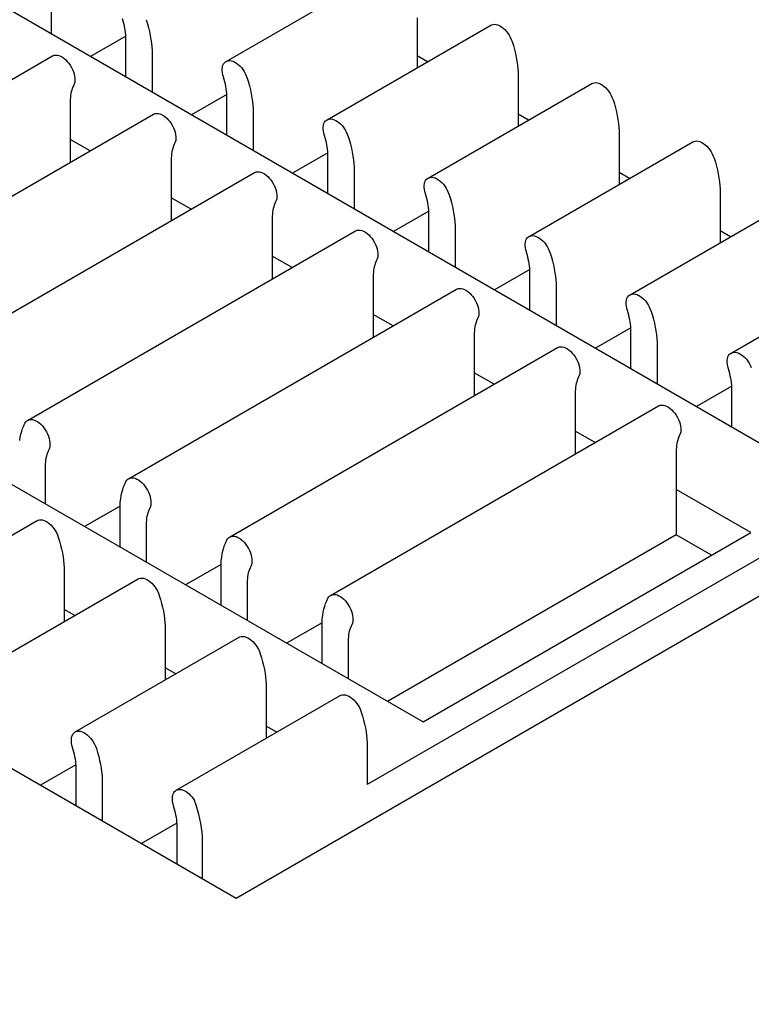
# Model space of a CAD drawing. Units: inches. Extents: x 0.6 to 16.4, y 0.7 to 10.3.
# Drawn here: x 5 to 5.5, y 6.4 to 7.1 of the extents above; entities that cross this region are included whole.
import ezdxf

# ---------------------------------------------------------------- set-up
doc = ezdxf.new("R2010")
doc.units = ezdxf.units.IN
doc.header["$MEASUREMENT"] = 0
for name, color, linetype in [('Default', 7, 'Continuous'), ('DV1_OBJECT', 7, 'Continuous'), ('OBJECT', 7, 'Continuous')]:
    doc.layers.add(name, color=color, linetype=linetype)

# ---------------------------------------------------------------- blocks, each defined once
blk = doc.blocks.new('SE')
at = {"layer": 'DV1_OBJECT', "color": 7, "linetype": 'Continuous'}
for p, q in [((5.1395, 7.06757), (5.26427, 7.1396)), ((4.95951, 7.11576), (5.6213, 6.73369)), ((5.00642, 7.11749), (5.00642, 7.08868)), ((5.28491, 7.10078), (5.28491, 7.06277)), ((5.21636, 7.02319), (5.34113, 7.09523)), ((5.06324, 7.08691), (5.03637, 7.07139)), ((5.06332, 7.05583), (5.06332, 7.08465)), ((4.75791, 6.92769), (5.00746, 7.07177)), ((5.08328, 7.07312), (5.08328, 7.04431)), ((5.29288, 7.06737), (5.28491, 7.07197)), ((5.36177, 7.05641), (5.36177, 7.0184)), ((5.29322, 6.97882), (5.41799, 7.05086)), ((5.1401, 7.04253), (5.11323, 7.02702)), ((5.0209, 7.0371), (5.0209, 6.99078)), ((5.14018, 7.01146), (5.14018, 7.04027)), ((4.83477, 6.88332), (5.08432, 7.02739)), ((5.16014, 7.02875), (5.16014, 6.99993)), ((5.36974, 7.023), (5.36177, 7.02759)), ((5.43863, 7.01203), (5.43863, 6.97402)), ((5.03606, 6.99953), (5.0209, 7.00829)), ((5.37008, 6.93445), (5.49485, 7.00648)), ((5.21696, 6.99816), (5.19009, 6.98264)), ((5.21704, 6.96708), (5.21704, 6.9959)), ((5.09775, 6.99273), (5.09775, 6.9464)), ((4.91163, 6.83895), (5.16117, 6.98302)), ((5.237, 6.98437), (5.237, 6.95556)), ((5.44659, 6.97862), (5.43863, 6.98322)), ((5.51549, 6.96766), (5.51549, 6.92965)), ((5.11292, 6.95516), (5.09775, 6.96391)), ((5.44694, 6.89007), (5.57171, 6.96211)), ((5.29382, 6.95379), (5.26695, 6.93827)), ((5.2939, 6.92271), (5.2939, 6.95152)), ((5.17461, 6.94835), (5.17461, 6.90203)), ((4.98849, 6.79457), (5.23803, 6.93864)), ((5.31386, 6.94), (5.31386, 6.91118)), ((5.52345, 6.93425), (5.51549, 6.93885)), ((4.64758, 6.93567), (5.28941, 6.56512)), ((5.18978, 6.91078), (5.17461, 6.91954)), ((5.5238, 6.8457), (5.64857, 6.91773)), ((5.37068, 6.90941), (5.34381, 6.89389)), ((5.37076, 6.87834), (5.37076, 6.90715)), ((5.25147, 6.90398), (5.25147, 6.85765)), ((5.06535, 6.7502), (5.31489, 6.89427)), ((5.39072, 6.89562), (5.39072, 6.86681)), ((5.26664, 6.86641), (5.25147, 6.87517)), ((5.44754, 6.86504), (5.42066, 6.84952)), ((5.44762, 6.83396), (5.44762, 6.86278)), ((5.32833, 6.85961), (5.32833, 6.81328)), ((5.14221, 6.70582), (5.39175, 6.8499)), ((5.46758, 6.85125), (5.46758, 6.82244)), ((4.46042, 6.82762), (5.14717, 6.43114)), ((5.3435, 6.82204), (5.32833, 6.83079)), ((5.5244, 6.82066), (5.49752, 6.80515)), ((5.52447, 6.78959), (5.52447, 6.8184)), ((5.40519, 6.81523), (5.40519, 6.76891)), ((5.21907, 6.66145), (5.46861, 6.80552)), ((5.42036, 6.77766), (5.40519, 6.78642)), ((5.14717, 6.43114), (5.74548, 6.77657)), ((5.48205, 6.77086), (5.48205, 6.70747)), ((5.00193, 6.75991), (5.00193, 6.73109)), ((5.53895, 6.7092), (5.48205, 6.74204)), ((5.6213, 6.73369), (5.24698, 6.51758)), ((5.05888, 6.72939), (5.03188, 6.7138)), ((5.05883, 6.69825), (5.05883, 6.72706)), ((4.87099, 6.6463), (4.99577, 6.71834)), ((5.07879, 6.71553), (5.07879, 6.68672)), ((5.48205, 6.70747), (5.26246, 6.58068)), ((5.28941, 6.56512), (5.53895, 6.7092)), ((5.509, 6.69191), (5.48205, 6.70747)), ((5.13574, 6.68502), (5.10874, 6.66943)), ((5.13569, 6.65387), (5.13569, 6.68269)), ((4.94785, 6.60193), (5.07263, 6.67396)), ((5.01641, 6.67952), (5.01641, 6.6415)), ((5.15565, 6.67116), (5.15565, 6.64235)), ((5.02437, 6.6461), (5.01641, 6.6507)), ((5.2126, 6.64065), (5.1856, 6.62506)), ((5.21255, 6.6095), (5.21255, 6.63831)), ((5.02471, 6.55755), (5.14948, 6.62959)), ((5.09327, 6.63514), (5.09327, 6.59713)), ((5.23251, 6.62679), (5.23251, 6.59797)), ((5.10123, 6.60173), (5.09327, 6.60633)), ((5.10157, 6.51318), (5.22634, 6.58521)), ((5.17013, 6.59077), (5.17013, 6.55276)), ((5.17809, 6.55736), (5.17013, 6.56195)), ((5.24698, 6.54639), (5.24698, 6.51758)), ((5.02532, 6.53252), (4.99844, 6.517)), ((5.02539, 6.50144), (5.02539, 6.53026)), ((5.04535, 6.51873), (5.04535, 6.48992)), ((5.10218, 6.48815), (5.0753, 6.47263)), ((5.10225, 6.45707), (5.10225, 6.48588)), ((5.12163, 6.44588), (5.12163, 6.4747))]:
    blk.add_line(p, q, dxfattribs=at)
blk.add_ellipse((4.98283, 6.88378), major_axis=(1.22784, 0), ratio=0.57735, start_param=4.931002, end_param=5.60362, dxfattribs=at)
at = {"layer": 'OBJECT', "color": 7, "linetype": 'Continuous'}
for p, q in [((5.06121, 7.09828), (5.06065, 7.10007)), ((5.0617, 7.09651), (5.06121, 7.09828)), ((5.06212, 7.09476), (5.0617, 7.09651)), ((5.06248, 7.09301), (5.06212, 7.09476)), ((5.07874, 7.09936), (5.07969, 7.09633)), ((5.07969, 7.09633), (5.08052, 7.09331)), ((5.08052, 7.09331), (5.08125, 7.09033)), ((5.34113, 7.09522), (5.34177, 7.09553)), ((5.34177, 7.09553), (5.34283, 7.09582)), ((5.34283, 7.09582), (5.34397, 7.09589)), ((5.34397, 7.09589), (5.34518, 7.09573)), ((5.34518, 7.09573), (5.34646, 7.09535)), ((5.34646, 7.09535), (5.34775, 7.09477)), ((5.34775, 7.09477), (5.34905, 7.09398)), ((5.34905, 7.09398), (5.35036, 7.093)), ((5.06278, 7.09128), (5.06248, 7.09301)), ((5.06302, 7.08958), (5.06278, 7.09128)), ((5.06318, 7.08791), (5.06302, 7.08958)), ((5.06328, 7.08626), (5.06318, 7.08791)), ((5.06332, 7.08465), (5.06328, 7.08626)), ((5.08125, 7.09033), (5.08186, 7.08736)), ((5.08186, 7.08736), (5.08237, 7.08441)), ((5.35036, 7.093), (5.3516, 7.09186)), ((5.3516, 7.09186), (5.35279, 7.09057)), ((5.35279, 7.09057), (5.35392, 7.08913)), ((5.35392, 7.08913), (5.35493, 7.08761)), ((5.35493, 7.08761), (5.35581, 7.08603)), ((5.35581, 7.08603), (5.35658, 7.08438)), ((5.08237, 7.08441), (5.08277, 7.08152)), ((5.08277, 7.08152), (5.08305, 7.07867)), ((5.08305, 7.07867), (5.08322, 7.07587)), ((5.35658, 7.08438), (5.35724, 7.08265)), ((5.35724, 7.08265), (5.35818, 7.07961)), ((5.35818, 7.07961), (5.35901, 7.0766)), ((5.00746, 7.07177), (5.00777, 7.07193)), ((5.00777, 7.07193), (5.00878, 7.07228)), ((5.00878, 7.07228), (5.00991, 7.07242)), ((5.00991, 7.07242), (5.0111, 7.07234)), ((5.0111, 7.07234), (5.01235, 7.07204)), ((5.01235, 7.07204), (5.01365, 7.07152)), ((5.01365, 7.07152), (5.01495, 7.0708)), ((5.01495, 7.0708), (5.01624, 7.06989)), ((5.08322, 7.07587), (5.08328, 7.07312)), ((5.35901, 7.0766), (5.35974, 7.07362)), ((5.35974, 7.07362), (5.36035, 7.07065)), ((5.01624, 7.06989), (5.01752, 7.06879)), ((5.01752, 7.06879), (5.01873, 7.06755)), ((5.01873, 7.06755), (5.01987, 7.06617)), ((5.01987, 7.06617), (5.02093, 7.06465)), ((5.02093, 7.06465), (5.02187, 7.06308)), ((5.13662, 7.06208), (5.13682, 7.06347)), ((5.13682, 7.06347), (5.13718, 7.0647)), ((5.13718, 7.0647), (5.1377, 7.06577)), ((5.1377, 7.06577), (5.13839, 7.06667)), ((5.13839, 7.06667), (5.1392, 7.06738)), ((5.1392, 7.06738), (5.13949, 7.06756)), ((5.13949, 7.06756), (5.14014, 7.06787)), ((5.14014, 7.06787), (5.1412, 7.06815)), ((5.1412, 7.06815), (5.14234, 7.06822)), ((5.14234, 7.06822), (5.14355, 7.06806)), ((5.14355, 7.06806), (5.14483, 7.06769)), ((5.14483, 7.06769), (5.14612, 7.06711)), ((5.14612, 7.06711), (5.14742, 7.06632)), ((5.14742, 7.06632), (5.14872, 7.06534)), ((5.14872, 7.06534), (5.14997, 7.0642)), ((5.14997, 7.0642), (5.15116, 7.06291)), ((5.36035, 7.07065), (5.36086, 7.0677)), ((5.36086, 7.0677), (5.36126, 7.06481)), ((5.36126, 7.06481), (5.36154, 7.06196)), ((5.02187, 7.06308), (5.02268, 7.06144)), ((5.02268, 7.06144), (5.02337, 7.05974)), ((5.02337, 7.05974), (5.02389, 7.05807)), ((5.02389, 7.05807), (5.02425, 7.05642)), ((5.02425, 7.05642), (5.02445, 7.0548)), ((5.13659, 7.0606), (5.13662, 7.06208)), ((5.13673, 7.05905), (5.13659, 7.0606)), ((5.13703, 7.05742), (5.13673, 7.05905)), ((5.13751, 7.05569), (5.13703, 7.05742)), ((5.15116, 7.06291), (5.15229, 7.06147)), ((5.15229, 7.06147), (5.1533, 7.05995)), ((5.1533, 7.05995), (5.15418, 7.05837)), ((5.15418, 7.05837), (5.15495, 7.05672)), ((5.15495, 7.05672), (5.1556, 7.05499)), ((5.36154, 7.06196), (5.36171, 7.05916)), ((5.36171, 7.05916), (5.36177, 7.05641)), ((5.02301, 7.0483), (5.02252, 7.0471)), ((5.02356, 7.04945), (5.02301, 7.0483)), ((5.02404, 7.05062), (5.02356, 7.04945)), ((5.02435, 7.0519), (5.02404, 7.05062)), ((5.02449, 7.05328), (5.02435, 7.0519)), ((5.02445, 7.0548), (5.02449, 7.05328)), ((5.13807, 7.05391), (5.13751, 7.05569)), ((5.13856, 7.05214), (5.13807, 7.05391)), ((5.13898, 7.05038), (5.13856, 7.05214)), ((5.13934, 7.04864), (5.13898, 7.05038)), ((5.13964, 7.04691), (5.13934, 7.04864)), ((5.1556, 7.05499), (5.15655, 7.05195)), ((5.15655, 7.05195), (5.15738, 7.04894)), ((5.15738, 7.04894), (5.15811, 7.04595)), ((5.41799, 7.05085), (5.41863, 7.05116)), ((5.41863, 7.05116), (5.41969, 7.05144)), ((5.41969, 7.05144), (5.42083, 7.05151)), ((5.42083, 7.05151), (5.42204, 7.05135)), ((5.42204, 7.05135), (5.42332, 7.05097)), ((5.42332, 7.05097), (5.42461, 7.0504)), ((5.42461, 7.0504), (5.42591, 7.04961)), ((5.42591, 7.04961), (5.42721, 7.04863)), ((5.42721, 7.04863), (5.42846, 7.04749)), ((5.0212, 7.04169), (5.02103, 7.04021)), ((5.02143, 7.04312), (5.0212, 7.04169)), ((5.02173, 7.04451), (5.02143, 7.04312)), ((5.02209, 7.04583), (5.02173, 7.04451)), ((5.02252, 7.0471), (5.02209, 7.04583)), ((5.13988, 7.04521), (5.13964, 7.04691)), ((5.14004, 7.04353), (5.13988, 7.04521)), ((5.14014, 7.04189), (5.14004, 7.04353)), ((5.14018, 7.04027), (5.14014, 7.04189)), ((5.15811, 7.04595), (5.15872, 7.04298)), ((5.15872, 7.04298), (5.15923, 7.04004)), ((5.42846, 7.04749), (5.42965, 7.0462)), ((5.42965, 7.0462), (5.43078, 7.04475)), ((5.43078, 7.04475), (5.43179, 7.04323)), ((5.43179, 7.04323), (5.43267, 7.04166)), ((5.43267, 7.04166), (5.43344, 7.04001)), ((5.02093, 7.03868), (5.0209, 7.0371)), ((5.02103, 7.04021), (5.02093, 7.03868)), ((5.15923, 7.04004), (5.15963, 7.03714)), ((5.15963, 7.03714), (5.15991, 7.0343)), ((5.15991, 7.0343), (5.16008, 7.0315)), ((5.43344, 7.04001), (5.43409, 7.03828)), ((5.43409, 7.03828), (5.43504, 7.03524)), ((5.43504, 7.03524), (5.43587, 7.03223)), ((5.08432, 7.0274), (5.08463, 7.02756)), ((5.08463, 7.02756), (5.08564, 7.02791)), ((5.08564, 7.02791), (5.08677, 7.02805)), ((5.08677, 7.02805), (5.08796, 7.02797)), ((5.08796, 7.02797), (5.08921, 7.02766)), ((5.08921, 7.02766), (5.09051, 7.02714)), ((5.09051, 7.02714), (5.09181, 7.02643)), ((5.09181, 7.02643), (5.0931, 7.02552)), ((5.16008, 7.0315), (5.16014, 7.02875)), ((5.43587, 7.03223), (5.4366, 7.02924)), ((5.4366, 7.02924), (5.43721, 7.02627)), ((5.43721, 7.02627), (5.43772, 7.02333)), ((5.0931, 7.02552), (5.09438, 7.02441)), ((5.09438, 7.02441), (5.09559, 7.02318)), ((5.09559, 7.02318), (5.09673, 7.0218)), ((5.09673, 7.0218), (5.09779, 7.02028)), ((5.09779, 7.02028), (5.09873, 7.0187)), ((5.09873, 7.0187), (5.09954, 7.01707)), ((5.21348, 7.0177), (5.21368, 7.01909)), ((5.21368, 7.01909), (5.21404, 7.02033)), ((5.21404, 7.02033), (5.21456, 7.02139)), ((5.21456, 7.02139), (5.21525, 7.0223)), ((5.21525, 7.0223), (5.21606, 7.023)), ((5.21606, 7.023), (5.21635, 7.02319)), ((5.21635, 7.02319), (5.217, 7.02349)), ((5.217, 7.02349), (5.21806, 7.02378)), ((5.21806, 7.02378), (5.2192, 7.02385)), ((5.2192, 7.02385), (5.22041, 7.02369)), ((5.22041, 7.02369), (5.22169, 7.02331)), ((5.22169, 7.02331), (5.22298, 7.02273)), ((5.22298, 7.02273), (5.22428, 7.02195)), ((5.22428, 7.02195), (5.22558, 7.02096)), ((5.22558, 7.02096), (5.22683, 7.01983)), ((5.22683, 7.01983), (5.22802, 7.01854)), ((5.22802, 7.01854), (5.22915, 7.01709)), ((5.43772, 7.02333), (5.43812, 7.02043)), ((5.43812, 7.02043), (5.4384, 7.01759)), ((5.09954, 7.01707), (5.10023, 7.01537)), ((5.10023, 7.01537), (5.10075, 7.01369)), ((5.10075, 7.01369), (5.10111, 7.01205)), ((5.10111, 7.01205), (5.10131, 7.01042)), ((5.21345, 7.01622), (5.21348, 7.0177)), ((5.21359, 7.01468), (5.21345, 7.01622)), ((5.21389, 7.01304), (5.21359, 7.01468)), ((5.21437, 7.01132), (5.21389, 7.01304)), ((5.21492, 7.00953), (5.21437, 7.01132)), ((5.22915, 7.01709), (5.23016, 7.01557)), ((5.23016, 7.01557), (5.23104, 7.014)), ((5.23104, 7.014), (5.23181, 7.01235)), ((5.23181, 7.01235), (5.23246, 7.01062)), ((5.4384, 7.01759), (5.43857, 7.01479)), ((5.43857, 7.01479), (5.43863, 7.01203)), ((5.09987, 7.00393), (5.09938, 7.00272)), ((5.10042, 7.00507), (5.09987, 7.00393)), ((5.1009, 7.00624), (5.10042, 7.00507)), ((5.10121, 7.00752), (5.1009, 7.00624)), ((5.10135, 7.00891), (5.10121, 7.00752)), ((5.10131, 7.01042), (5.10135, 7.00891)), ((5.21542, 7.00776), (5.21492, 7.00953)), ((5.21584, 7.00601), (5.21542, 7.00776)), ((5.2162, 7.00426), (5.21584, 7.00601)), ((5.2165, 7.00254), (5.2162, 7.00426)), ((5.23246, 7.01062), (5.23341, 7.00758)), ((5.23341, 7.00758), (5.23424, 7.00457)), ((5.23424, 7.00457), (5.23497, 7.00158)), ((5.49484, 7.00648), (5.49549, 7.00678)), ((5.49549, 7.00678), (5.49655, 7.00707)), ((5.49655, 7.00707), (5.49769, 7.00714)), ((5.49769, 7.00714), (5.4989, 7.00698)), ((5.4989, 7.00698), (5.50018, 7.0066)), ((5.50018, 7.0066), (5.50147, 7.00602)), ((5.50147, 7.00602), (5.50277, 7.00524)), ((5.50277, 7.00524), (5.50407, 7.00425)), ((5.50407, 7.00425), (5.50532, 7.00312)), ((5.09789, 6.99584), (5.09779, 6.99431)), ((5.09806, 6.99732), (5.09789, 6.99584)), ((5.09829, 6.99875), (5.09806, 6.99732)), ((5.09859, 7.00013), (5.09829, 6.99875)), ((5.09895, 7.00146), (5.09859, 7.00013)), ((5.09938, 7.00272), (5.09895, 7.00146)), ((5.21674, 7.00083), (5.2165, 7.00254)), ((5.2169, 6.99916), (5.21674, 7.00083)), ((5.217, 6.99752), (5.2169, 6.99916)), ((5.21704, 6.9959), (5.217, 6.99752)), ((5.23497, 7.00158), (5.23558, 6.99861)), ((5.23558, 6.99861), (5.23609, 6.99567)), ((5.50532, 7.00312), (5.50651, 7.00182)), ((5.50651, 7.00182), (5.50764, 7.00038)), ((5.50764, 7.00038), (5.50865, 6.99886)), ((5.50865, 6.99886), (5.50953, 6.99729)), ((5.50953, 6.99729), (5.5103, 6.99563)), ((5.09779, 6.99431), (5.09775, 6.99273)), ((5.23609, 6.99567), (5.23649, 6.99277)), ((5.23649, 6.99277), (5.23677, 6.98992)), ((5.23677, 6.98992), (5.23694, 6.98713)), ((5.5103, 6.99563), (5.51095, 6.9939)), ((5.51095, 6.9939), (5.5119, 6.99087)), ((5.5119, 6.99087), (5.51273, 6.98785)), ((5.16118, 6.98302), (5.16149, 6.98318)), ((5.16149, 6.98318), (5.1625, 6.98353)), ((5.1625, 6.98353), (5.16363, 6.98367)), ((5.16363, 6.98367), (5.16482, 6.98359)), ((5.16482, 6.98359), (5.16607, 6.98329)), ((5.16607, 6.98329), (5.16737, 6.98277)), ((5.16737, 6.98277), (5.16867, 6.98206)), ((5.16867, 6.98206), (5.16996, 6.98114)), ((5.16996, 6.98114), (5.17124, 6.98004)), ((5.23694, 6.98713), (5.237, 6.98437)), ((5.51273, 6.98785), (5.51346, 6.98487)), ((5.51346, 6.98487), (5.51407, 6.9819)), ((5.51407, 6.9819), (5.51458, 6.97896)), ((5.17124, 6.98004), (5.17245, 6.9788)), ((5.17245, 6.9788), (5.17359, 6.97742)), ((5.17359, 6.97742), (5.17465, 6.97591)), ((5.17465, 6.97591), (5.17559, 6.97433)), ((5.17559, 6.97433), (5.1764, 6.97269)), ((5.29034, 6.97333), (5.29054, 6.97472)), ((5.29054, 6.97472), (5.2909, 6.97595)), ((5.2909, 6.97595), (5.29142, 6.97702)), ((5.29142, 6.97702), (5.29211, 6.97793)), ((5.29211, 6.97793), (5.29292, 6.97863)), ((5.29292, 6.97863), (5.29321, 6.97881)), ((5.29321, 6.97881), (5.29386, 6.97912)), ((5.29386, 6.97912), (5.29492, 6.97941)), ((5.29492, 6.97941), (5.29606, 6.97948)), ((5.29606, 6.97948), (5.29727, 6.97932)), ((5.29727, 6.97932), (5.29855, 6.97894)), ((5.29855, 6.97894), (5.29984, 6.97836)), ((5.29984, 6.97836), (5.30114, 6.97757)), ((5.30114, 6.97757), (5.30244, 6.97659)), ((5.30244, 6.97659), (5.30369, 6.97545)), ((5.30369, 6.97545), (5.30488, 6.97416)), ((5.30488, 6.97416), (5.30601, 6.97272)), ((5.51458, 6.97896), (5.51498, 6.97606)), ((5.51498, 6.97606), (5.51526, 6.97321)), ((5.1764, 6.97269), (5.17709, 6.97099)), ((5.17709, 6.97099), (5.17761, 6.96932)), ((5.17761, 6.96932), (5.17797, 6.96767)), ((5.17797, 6.96767), (5.17817, 6.96605)), ((5.17817, 6.96605), (5.17821, 6.96453)), ((5.2903, 6.97185), (5.29034, 6.97333)), ((5.29044, 6.9703), (5.2903, 6.97185)), ((5.29075, 6.96867), (5.29044, 6.9703)), ((5.29123, 6.96695), (5.29075, 6.96867)), ((5.29178, 6.96516), (5.29123, 6.96695)), ((5.30601, 6.97272), (5.30702, 6.9712)), ((5.30702, 6.9712), (5.3079, 6.96962)), ((5.3079, 6.96962), (5.30867, 6.96797)), ((5.30867, 6.96797), (5.30932, 6.96624)), ((5.30932, 6.96624), (5.31027, 6.9632)), ((5.51526, 6.97321), (5.51543, 6.97041)), ((5.51543, 6.97041), (5.51549, 6.96766)), ((5.17673, 6.95955), (5.17624, 6.95835)), ((5.17728, 6.9607), (5.17673, 6.95955)), ((5.17776, 6.96187), (5.17728, 6.9607)), ((5.17807, 6.96315), (5.17776, 6.96187)), ((5.17821, 6.96453), (5.17807, 6.96315)), ((5.29227, 6.96339), (5.29178, 6.96516)), ((5.2927, 6.96164), (5.29227, 6.96339)), ((5.29306, 6.95989), (5.2927, 6.96164)), ((5.29336, 6.95816), (5.29306, 6.95989)), ((5.31027, 6.9632), (5.3111, 6.96019)), ((5.3111, 6.96019), (5.31183, 6.95721)), ((5.17475, 6.95146), (5.17465, 6.94993)), ((5.17491, 6.95294), (5.17475, 6.95146)), ((5.17515, 6.95438), (5.17491, 6.95294)), ((5.17545, 6.95576), (5.17515, 6.95438)), ((5.17581, 6.95709), (5.17545, 6.95576)), ((5.17624, 6.95835), (5.17581, 6.95709)), ((5.2936, 6.95646), (5.29336, 6.95816)), ((5.29376, 6.95479), (5.2936, 6.95646)), ((5.29386, 6.95314), (5.29376, 6.95479)), ((5.2939, 6.95152), (5.29386, 6.95314)), ((5.31183, 6.95721), (5.31244, 6.95424)), ((5.31244, 6.95424), (5.31295, 6.95129)), ((5.31295, 6.95129), (5.31335, 6.9484)), ((5.17465, 6.94993), (5.17461, 6.94835)), ((5.31335, 6.9484), (5.31363, 6.94555)), ((5.31363, 6.94555), (5.3138, 6.94275)), ((5.23804, 6.93865), (5.23835, 6.93881)), ((5.23835, 6.93881), (5.23936, 6.93916)), ((5.23936, 6.93916), (5.24049, 6.9393)), ((5.24049, 6.9393), (5.24168, 6.93922)), ((5.24168, 6.93922), (5.24293, 6.93892)), ((5.24293, 6.93892), (5.24423, 6.93839)), ((5.24423, 6.93839), (5.24553, 6.93768)), ((5.24553, 6.93768), (5.24682, 6.93677)), ((5.24682, 6.93677), (5.2481, 6.93567)), ((5.3138, 6.94275), (5.31386, 6.94)), ((5.2481, 6.93567), (5.24931, 6.93443)), ((5.24931, 6.93443), (5.25045, 6.93305)), ((5.25045, 6.93305), (5.25151, 6.93153)), ((5.25151, 6.93153), (5.25245, 6.92996)), ((5.25245, 6.92996), (5.25326, 6.92832)), ((5.36716, 6.92747), (5.3672, 6.92895)), ((5.3672, 6.92895), (5.3674, 6.93035)), ((5.3674, 6.93035), (5.36776, 6.93158)), ((5.36776, 6.93158), (5.36828, 6.93264)), ((5.36828, 6.93264), (5.36897, 6.93355)), ((5.36897, 6.93355), (5.36978, 6.93426)), ((5.36978, 6.93426), (5.37007, 6.93444)), ((5.37007, 6.93444), (5.37072, 6.93475)), ((5.37072, 6.93475), (5.37178, 6.93503)), ((5.37178, 6.93503), (5.37292, 6.9351)), ((5.37292, 6.9351), (5.37413, 6.93494)), ((5.37413, 6.93494), (5.37541, 6.93456)), ((5.37541, 6.93456), (5.3767, 6.93399)), ((5.3767, 6.93399), (5.378, 6.9332)), ((5.378, 6.9332), (5.3793, 6.93222)), ((5.3793, 6.93222), (5.38055, 6.93108)), ((5.38055, 6.93108), (5.38174, 6.92979)), ((5.38174, 6.92979), (5.38287, 6.92834)), ((5.25326, 6.92832), (5.25395, 6.92662)), ((5.25395, 6.92662), (5.25447, 6.92495)), ((5.25447, 6.92495), (5.25483, 6.9233)), ((5.25483, 6.9233), (5.25503, 6.92167)), ((5.25503, 6.92167), (5.25506, 6.92016)), ((5.3673, 6.92593), (5.36716, 6.92747)), ((5.36761, 6.9243), (5.3673, 6.92593)), ((5.36809, 6.92257), (5.36761, 6.9243)), ((5.36864, 6.92079), (5.36809, 6.92257)), ((5.38287, 6.92834), (5.38388, 6.92682)), ((5.38388, 6.92682), (5.38476, 6.92525)), ((5.38476, 6.92525), (5.38553, 6.9236)), ((5.38553, 6.9236), (5.38618, 6.92187)), ((5.38618, 6.92187), (5.38713, 6.91883)), ((5.2531, 6.91398), (5.25267, 6.91271)), ((5.25359, 6.91518), (5.2531, 6.91398)), ((5.25414, 6.91632), (5.25359, 6.91518)), ((5.25462, 6.9175), (5.25414, 6.91632)), ((5.25493, 6.91877), (5.25462, 6.9175)), ((5.25506, 6.92016), (5.25493, 6.91877)), ((5.36913, 6.91902), (5.36864, 6.92079)), ((5.36956, 6.91726), (5.36913, 6.91902)), ((5.36992, 6.91552), (5.36956, 6.91726)), ((5.37022, 6.91379), (5.36992, 6.91552)), ((5.37046, 6.91208), (5.37022, 6.91379)), ((5.38713, 6.91883), (5.38796, 6.91582)), ((5.38796, 6.91582), (5.38869, 6.91283)), ((5.25161, 6.90709), (5.25151, 6.90556)), ((5.25177, 6.90857), (5.25161, 6.90709)), ((5.25201, 6.91), (5.25177, 6.90857)), ((5.25231, 6.91139), (5.25201, 6.91)), ((5.25267, 6.91271), (5.25231, 6.91139)), ((5.37062, 6.91041), (5.37046, 6.91208)), ((5.37072, 6.90877), (5.37062, 6.91041)), ((5.37076, 6.90715), (5.37072, 6.90877)), ((5.38869, 6.91283), (5.3893, 6.90986)), ((5.3893, 6.90986), (5.38981, 6.90692)), ((5.38981, 6.90692), (5.39021, 6.90402)), ((5.25151, 6.90556), (5.25147, 6.90398)), ((5.39021, 6.90402), (5.39049, 6.90118)), ((5.39049, 6.90118), (5.39066, 6.89838)), ((5.3149, 6.89427), (5.31521, 6.89444)), ((5.31521, 6.89444), (5.31622, 6.89478)), ((5.31622, 6.89478), (5.31735, 6.89492)), ((5.31735, 6.89492), (5.31854, 6.89485)), ((5.31854, 6.89485), (5.31979, 6.89454)), ((5.31979, 6.89454), (5.32109, 6.89402)), ((5.32109, 6.89402), (5.32239, 6.89331)), ((5.32239, 6.89331), (5.32368, 6.8924)), ((5.32368, 6.8924), (5.32496, 6.89129)), ((5.32496, 6.89129), (5.32617, 6.89006)), ((5.39066, 6.89838), (5.39072, 6.89562)), ((5.32617, 6.89006), (5.32731, 6.88867)), ((5.32731, 6.88867), (5.32837, 6.88716)), ((5.32837, 6.88716), (5.32931, 6.88558)), ((5.32931, 6.88558), (5.33012, 6.88394)), ((5.33012, 6.88394), (5.33081, 6.88225)), ((5.44402, 6.8831), (5.44406, 6.88458)), ((5.44406, 6.88458), (5.44426, 6.88597)), ((5.44426, 6.88597), (5.44462, 6.8872)), ((5.44462, 6.8872), (5.44514, 6.88827)), ((5.44514, 6.88827), (5.44583, 6.88918)), ((5.44583, 6.88918), (5.44664, 6.88988)), ((5.44664, 6.88988), (5.44693, 6.89007)), ((5.44693, 6.89007), (5.44758, 6.89037)), ((5.44758, 6.89037), (5.44864, 6.89066)), ((5.44864, 6.89066), (5.44978, 6.89073)), ((5.44978, 6.89073), (5.45099, 6.89057)), ((5.45099, 6.89057), (5.45227, 6.89019)), ((5.45227, 6.89019), (5.45356, 6.88961)), ((5.45356, 6.88961), (5.45486, 6.88883)), ((5.45486, 6.88883), (5.45616, 6.88784)), ((5.45616, 6.88784), (5.45741, 6.88671)), ((5.45741, 6.88671), (5.4586, 6.88541)), ((5.4586, 6.88541), (5.45973, 6.88397)), ((5.45973, 6.88397), (5.46074, 6.88245)), ((5.33081, 6.88225), (5.33133, 6.88057)), ((5.33133, 6.88057), (5.33169, 6.87892)), ((5.33169, 6.87892), (5.33189, 6.8773)), ((5.33189, 6.8773), (5.33192, 6.87578)), ((5.44416, 6.88156), (5.44402, 6.8831)), ((5.44447, 6.87992), (5.44416, 6.88156)), ((5.44495, 6.8782), (5.44447, 6.87992)), ((5.4455, 6.87641), (5.44495, 6.8782)), ((5.44599, 6.87464), (5.4455, 6.87641)), ((5.46074, 6.88245), (5.46162, 6.88088)), ((5.46162, 6.88088), (5.46239, 6.87922)), ((5.46239, 6.87922), (5.46304, 6.87749)), ((5.46304, 6.87749), (5.46399, 6.87446)), ((5.32995, 6.8696), (5.32953, 6.86834)), ((5.33044, 6.87081), (5.32995, 6.8696)), ((5.331, 6.87195), (5.33044, 6.87081)), ((5.33148, 6.87312), (5.331, 6.87195)), ((5.33178, 6.8744), (5.33148, 6.87312)), ((5.33192, 6.87578), (5.33178, 6.8744)), ((5.44642, 6.87289), (5.44599, 6.87464)), ((5.44678, 6.87114), (5.44642, 6.87289)), ((5.44708, 6.86941), (5.44678, 6.87114)), ((5.44731, 6.86771), (5.44708, 6.86941)), ((5.46399, 6.87446), (5.46482, 6.87144)), ((5.46482, 6.87144), (5.46554, 6.86846)), ((5.32837, 6.86119), (5.32833, 6.85961)), ((5.32847, 6.86271), (5.32837, 6.86119)), ((5.32863, 6.86419), (5.32847, 6.86271)), ((5.32887, 6.86563), (5.32863, 6.86419)), ((5.32917, 6.86701), (5.32887, 6.86563)), ((5.32953, 6.86834), (5.32917, 6.86701)), ((5.44748, 6.86604), (5.44731, 6.86771)), ((5.44758, 6.86439), (5.44748, 6.86604)), ((5.44762, 6.86278), (5.44758, 6.86439)), ((5.46554, 6.86846), (5.46616, 6.86549)), ((5.46616, 6.86549), (5.46667, 6.86255)), ((5.46667, 6.86255), (5.46707, 6.85965)), ((5.46707, 6.85965), (5.46735, 6.8568)), ((5.46735, 6.8568), (5.46752, 6.854)), ((5.46752, 6.854), (5.46758, 6.85125)), ((5.39176, 6.8499), (5.39207, 6.85006)), ((5.39207, 6.85006), (5.39308, 6.85041)), ((5.39308, 6.85041), (5.39421, 6.85055)), ((5.39421, 6.85055), (5.3954, 6.85047)), ((5.3954, 6.85047), (5.39664, 6.85017)), ((5.39664, 6.85017), (5.39795, 6.84965)), ((5.39795, 6.84965), (5.39925, 6.84893)), ((5.39925, 6.84893), (5.40054, 6.84802)), ((5.40054, 6.84802), (5.40182, 6.84692)), ((5.40182, 6.84692), (5.40303, 6.84568)), ((5.52444, 6.846), (5.5255, 6.84628)), ((5.5255, 6.84628), (5.52664, 6.84635)), ((5.52664, 6.84635), (5.52785, 6.84619)), ((5.52785, 6.84619), (5.52913, 6.84582)), ((5.40303, 6.84568), (5.40417, 6.8443)), ((5.40417, 6.8443), (5.40523, 6.84278)), ((5.40523, 6.84278), (5.40617, 6.84121)), ((5.40617, 6.84121), (5.40698, 6.83957)), ((5.40698, 6.83957), (5.40767, 6.83787)), ((5.52088, 6.83873), (5.52092, 6.84021)), ((5.52102, 6.83718), (5.52088, 6.83873)), ((5.52092, 6.84021), (5.52112, 6.8416)), ((5.52112, 6.8416), (5.52148, 6.84283)), ((5.52148, 6.84283), (5.522, 6.8439)), ((5.522, 6.8439), (5.52269, 6.8448)), ((5.52269, 6.8448), (5.5235, 6.84551)), ((5.5235, 6.84551), (5.52379, 6.84569)), ((5.52379, 6.84569), (5.52444, 6.846)), ((5.52913, 6.84582), (5.53042, 6.84524)), ((5.53042, 6.84524), (5.53172, 6.84445)), ((5.53172, 6.84445), (5.53302, 6.84347)), ((5.53302, 6.84347), (5.53427, 6.84233)), ((5.53427, 6.84233), (5.53546, 6.84104)), ((5.53546, 6.84104), (5.53658, 6.8396)), ((5.53658, 6.8396), (5.5376, 6.83808)), ((5.40767, 6.83787), (5.40819, 6.8362)), ((5.40819, 6.8362), (5.40855, 6.83455)), ((5.40855, 6.83455), (5.40875, 6.83293)), ((5.40878, 6.83141), (5.40864, 6.83003)), ((5.40875, 6.83293), (5.40878, 6.83141)), ((5.52133, 6.83555), (5.52102, 6.83718)), ((5.52181, 6.83382), (5.52133, 6.83555)), ((5.52236, 6.83204), (5.52181, 6.83382)), ((5.52285, 6.83027), (5.52236, 6.83204)), ((5.5376, 6.83808), (5.53848, 6.8365)), ((5.53848, 6.8365), (5.53925, 6.83485)), ((5.40639, 6.82396), (5.40603, 6.82264)), ((5.40681, 6.82523), (5.40639, 6.82396)), ((5.4073, 6.82643), (5.40681, 6.82523)), ((5.40786, 6.82758), (5.4073, 6.82643)), ((5.40834, 6.82875), (5.40786, 6.82758)), ((5.40864, 6.83003), (5.40834, 6.82875)), ((5.52328, 6.82851), (5.52285, 6.83027)), ((5.52364, 6.82677), (5.52328, 6.82851)), ((5.52394, 6.82504), (5.52364, 6.82677)), ((5.52417, 6.82334), (5.52394, 6.82504)), ((5.40523, 6.81681), (5.40519, 6.81523)), ((5.40533, 6.81834), (5.40523, 6.81681)), ((5.40549, 6.81982), (5.40533, 6.81834)), ((5.40573, 6.82125), (5.40549, 6.81982)), ((5.40603, 6.82264), (5.40573, 6.82125)), ((5.52434, 6.82167), (5.52417, 6.82334)), ((5.52444, 6.82002), (5.52434, 6.82167)), ((5.52447, 6.8184), (5.52444, 6.82002)), ((5.46862, 6.80553), (5.46893, 6.80569)), ((5.46893, 6.80569), (5.46994, 6.80604)), ((5.46994, 6.80604), (5.47107, 6.80618)), ((5.47107, 6.80618), (5.47226, 6.8061)), ((5.47226, 6.8061), (5.4735, 6.80579)), ((5.4735, 6.80579), (5.47481, 6.80527)), ((5.47481, 6.80527), (5.47611, 6.80456)), ((5.47611, 6.80456), (5.4774, 6.80365)), ((5.4774, 6.80365), (5.47868, 6.80255)), ((5.47868, 6.80255), (5.47989, 6.80131)), ((5.47989, 6.80131), (5.48103, 6.79993)), ((4.98716, 6.79342), (4.98793, 6.79418)), ((4.98793, 6.79418), (4.9885, 6.79458)), ((4.9885, 6.79458), (4.98881, 6.79474)), ((4.98881, 6.79474), (4.98982, 6.79509)), ((4.98982, 6.79509), (4.99095, 6.79523)), ((4.99095, 6.79523), (4.99214, 6.79515)), ((4.99214, 6.79515), (4.99338, 6.79484)), ((4.99338, 6.79484), (4.99469, 6.79432)), ((4.99469, 6.79432), (4.99599, 6.79361)), ((4.99599, 6.79361), (4.99728, 6.7927)), ((5.48103, 6.79993), (5.48209, 6.79841)), ((5.48209, 6.79841), (5.48303, 6.79683)), ((5.48303, 6.79683), (5.48384, 6.7952)), ((5.48384, 6.7952), (5.48453, 6.7935)), ((4.98338, 6.78404), (4.984, 6.78629)), ((4.984, 6.78629), (4.98473, 6.78844)), ((4.98473, 6.78844), (4.98556, 6.79049)), ((4.98556, 6.79049), (4.9865, 6.79244)), ((4.9865, 6.79244), (4.98716, 6.79342)), ((4.99728, 6.7927), (4.99856, 6.79159)), ((4.99856, 6.79159), (4.99977, 6.79036)), ((4.99977, 6.79036), (5.00091, 6.78898)), ((5.00091, 6.78898), (5.00197, 6.78746)), ((5.00197, 6.78746), (5.00291, 6.78588)), ((5.48453, 6.7935), (5.48505, 6.79182)), ((5.48505, 6.79182), (5.48541, 6.79018)), ((5.48541, 6.79018), (5.48561, 6.78855)), ((5.48564, 6.78704), (5.4855, 6.78565)), ((5.48561, 6.78855), (5.48564, 6.78704)), ((4.98248, 6.77924), (4.98288, 6.78168)), ((4.98288, 6.78168), (4.98338, 6.78404)), ((5.00291, 6.78588), (5.00372, 6.78425)), ((5.00372, 6.78425), (5.0044, 6.78255)), ((5.0044, 6.78255), (5.00493, 6.78087)), ((5.00493, 6.78087), (5.00529, 6.77923)), ((5.00529, 6.77923), (5.00549, 6.7776)), ((5.48325, 6.77959), (5.48288, 6.77826)), ((5.48367, 6.78085), (5.48325, 6.77959)), ((5.48416, 6.78206), (5.48367, 6.78085)), ((5.48472, 6.7832), (5.48416, 6.78206)), ((5.4852, 6.78437), (5.48472, 6.7832)), ((5.4855, 6.78565), (5.4852, 6.78437)), ((5.0046, 6.77225), (5.00404, 6.77111)), ((5.00507, 6.77342), (5.0046, 6.77225)), ((5.00538, 6.7747), (5.00507, 6.77342)), ((5.00552, 6.77609), (5.00538, 6.7747)), ((5.00549, 6.7776), (5.00552, 6.77609)), ((5.48209, 6.77244), (5.48205, 6.77086)), ((5.48219, 6.77397), (5.48209, 6.77244)), ((5.48235, 6.77545), (5.48219, 6.77397)), ((5.48259, 6.77688), (5.48235, 6.77545)), ((5.48288, 6.77826), (5.48259, 6.77688)), ((5.00223, 6.7645), (5.00207, 6.76302)), ((5.00247, 6.76593), (5.00223, 6.7645)), ((5.00276, 6.76731), (5.00247, 6.76593)), ((5.00313, 6.76864), (5.00276, 6.76731)), ((5.00355, 6.7699), (5.00313, 6.76864)), ((5.00404, 6.77111), (5.00355, 6.7699)), ((5.00197, 6.76149), (5.00193, 6.75991)), ((5.00207, 6.76302), (5.00197, 6.76149)), ((5.06336, 6.74807), (5.06402, 6.74904)), ((5.06402, 6.74904), (5.06478, 6.74981)), ((5.06478, 6.74981), (5.06536, 6.7502)), ((5.06536, 6.7502), (5.06567, 6.75036)), ((5.06567, 6.75036), (5.06668, 6.75071)), ((5.06668, 6.75071), (5.06781, 6.75085)), ((5.06781, 6.75085), (5.069, 6.75077)), ((5.069, 6.75077), (5.07024, 6.75047)), ((5.07024, 6.75047), (5.07155, 6.74995)), ((5.07155, 6.74995), (5.07285, 6.74924)), ((5.07285, 6.74924), (5.07414, 6.74832)), ((5.06024, 6.73966), (5.06086, 6.74192)), ((5.06086, 6.74192), (5.06159, 6.74407)), ((5.06159, 6.74407), (5.06242, 6.74612)), ((5.06242, 6.74612), (5.06336, 6.74807)), ((5.07414, 6.74832), (5.07542, 6.74722)), ((5.07542, 6.74722), (5.07663, 6.74598)), ((5.07663, 6.74598), (5.07776, 6.7446)), ((5.07776, 6.7446), (5.07883, 6.74309)), ((5.07883, 6.74309), (5.07977, 6.74151)), ((5.07977, 6.74151), (5.08058, 6.73987)), ((5.05906, 6.73235), (5.05934, 6.73487)), ((5.05934, 6.73487), (5.05974, 6.73731)), ((5.05974, 6.73731), (5.06024, 6.73966)), ((5.08058, 6.73987), (5.08126, 6.73817)), ((5.08126, 6.73817), (5.08179, 6.7365)), ((5.08179, 6.7365), (5.08215, 6.73485)), ((5.08215, 6.73485), (5.08235, 6.73323)), ((5.05883, 6.72706), (5.05889, 6.72975)), ((5.05889, 6.72975), (5.05906, 6.73235)), ((5.0809, 6.72673), (5.08041, 6.72553)), ((5.08146, 6.72788), (5.0809, 6.72673)), ((5.08193, 6.72905), (5.08146, 6.72788)), ((5.08224, 6.73033), (5.08193, 6.72905)), ((5.08238, 6.73171), (5.08224, 6.73033)), ((5.08235, 6.73323), (5.08238, 6.73171)), ((4.9964, 6.71864), (4.99747, 6.71892)), ((4.99747, 6.71892), (4.99861, 6.71899)), ((4.99861, 6.71899), (4.99982, 6.71883)), ((4.99982, 6.71883), (5.0011, 6.71846)), ((5.07909, 6.72012), (5.07893, 6.71864)), ((5.07932, 6.72156), (5.07909, 6.72012)), ((5.07962, 6.72294), (5.07932, 6.72156)), ((5.07999, 6.72427), (5.07962, 6.72294)), ((5.08041, 6.72553), (5.07999, 6.72427)), ((4.99576, 6.71833), (4.9964, 6.71864)), ((5.0011, 6.71846), (5.00239, 6.71788)), ((5.00239, 6.71788), (5.00369, 6.71709)), ((5.00369, 6.71709), (5.00499, 6.71611)), ((5.00499, 6.71611), (5.00624, 6.71497)), ((5.00624, 6.71497), (5.00742, 6.71368)), ((5.00742, 6.71368), (5.00855, 6.71224)), ((5.00855, 6.71224), (5.00957, 6.71072)), ((5.07883, 6.71711), (5.07879, 6.71553)), ((5.07893, 6.71864), (5.07883, 6.71711)), ((5.00957, 6.71072), (5.01045, 6.70914)), ((5.01045, 6.70914), (5.01122, 6.70749)), ((5.01122, 6.70749), (5.01187, 6.70576)), ((5.01187, 6.70576), (5.01281, 6.70272)), ((5.14022, 6.70369), (5.14088, 6.70467)), ((5.14088, 6.70467), (5.14164, 6.70543)), ((5.14164, 6.70543), (5.14222, 6.70583)), ((5.14222, 6.70583), (5.14253, 6.70599)), ((5.14253, 6.70599), (5.14354, 6.70634)), ((5.14354, 6.70634), (5.14467, 6.70648)), ((5.14467, 6.70648), (5.14586, 6.7064)), ((5.14586, 6.7064), (5.1471, 6.7061)), ((5.1471, 6.7061), (5.14841, 6.70557)), ((5.14841, 6.70557), (5.14971, 6.70486)), ((5.14971, 6.70486), (5.15099, 6.70395)), ((5.15099, 6.70395), (5.15228, 6.70285)), ((5.01281, 6.70272), (5.01365, 6.69971)), ((5.01365, 6.69971), (5.01437, 6.69672)), ((5.01437, 6.69672), (5.01499, 6.69375)), ((5.1371, 6.69529), (5.13772, 6.69754)), ((5.13772, 6.69754), (5.13845, 6.69969)), ((5.13845, 6.69969), (5.13928, 6.70174)), ((5.13928, 6.70174), (5.14022, 6.70369)), ((5.15228, 6.70285), (5.15349, 6.70161)), ((5.15349, 6.70161), (5.15462, 6.70023)), ((5.15462, 6.70023), (5.15569, 6.69871)), ((5.15569, 6.69871), (5.15663, 6.69714)), ((5.15663, 6.69714), (5.15744, 6.6955)), ((5.01499, 6.69375), (5.0155, 6.69081)), ((5.0155, 6.69081), (5.01589, 6.68791)), ((5.13592, 6.68797), (5.1362, 6.69049)), ((5.1362, 6.69049), (5.13659, 6.69293)), ((5.13659, 6.69293), (5.1371, 6.69529)), ((5.15744, 6.6955), (5.15812, 6.6938)), ((5.15812, 6.6938), (5.15865, 6.69213)), ((5.15865, 6.69213), (5.15901, 6.69048)), ((5.15901, 6.69048), (5.15921, 6.68885)), ((5.15921, 6.68885), (5.15924, 6.68734)), ((5.01589, 6.68791), (5.01618, 6.68507)), ((5.01618, 6.68507), (5.01635, 6.68227)), ((5.01635, 6.68227), (5.01641, 6.67952)), ((5.13569, 6.68269), (5.13575, 6.68537)), ((5.13575, 6.68537), (5.13592, 6.68797)), ((5.15776, 6.68236), (5.15727, 6.68115)), ((5.15832, 6.6835), (5.15776, 6.68236)), ((5.15879, 6.68468), (5.15832, 6.6835)), ((5.1591, 6.68595), (5.15879, 6.68468)), ((5.15924, 6.68734), (5.1591, 6.68595)), ((5.07262, 6.67396), (5.07326, 6.67426)), ((5.07326, 6.67426), (5.07433, 6.67455)), ((5.07433, 6.67455), (5.07546, 6.67462)), ((5.07546, 6.67462), (5.07668, 6.67446)), ((5.07668, 6.67446), (5.07796, 6.67408)), ((5.07796, 6.67408), (5.07925, 6.6735)), ((5.15579, 6.67427), (5.15569, 6.67274)), ((5.15595, 6.67575), (5.15579, 6.67427)), ((5.15618, 6.67718), (5.15595, 6.67575)), ((5.15648, 6.67857), (5.15618, 6.67718)), ((5.15685, 6.67989), (5.15648, 6.67857)), ((5.15727, 6.68115), (5.15685, 6.67989)), ((5.07925, 6.6735), (5.08055, 6.67272)), ((5.08055, 6.67272), (5.08185, 6.67173)), ((5.08185, 6.67173), (5.0831, 6.6706)), ((5.0831, 6.6706), (5.08428, 6.6693)), ((5.08428, 6.6693), (5.08541, 6.66786)), ((5.08541, 6.66786), (5.08643, 6.66634)), ((5.08643, 6.66634), (5.08731, 6.66477)), ((5.15569, 6.67274), (5.15565, 6.67116)), ((5.08731, 6.66477), (5.08808, 6.66312)), ((5.08808, 6.66312), (5.08873, 6.66139)), ((5.08873, 6.66139), (5.08967, 6.65835)), ((5.21614, 6.65737), (5.21708, 6.65932)), ((5.21708, 6.65932), (5.21774, 6.66029)), ((5.21774, 6.66029), (5.2185, 6.66106)), ((5.2185, 6.66106), (5.21908, 6.66145)), ((5.21908, 6.66145), (5.21939, 6.66162)), ((5.21939, 6.66162), (5.2204, 6.66196)), ((5.2204, 6.66196), (5.22153, 6.6621)), ((5.22153, 6.6621), (5.22272, 6.66203)), ((5.22272, 6.66203), (5.22396, 6.66172)), ((5.22396, 6.66172), (5.22527, 6.6612)), ((5.22527, 6.6612), (5.22656, 6.66049)), ((5.22656, 6.66049), (5.22785, 6.65958)), ((5.22785, 6.65958), (5.22914, 6.65847)), ((5.08967, 6.65835), (5.09051, 6.65534)), ((5.09051, 6.65534), (5.09123, 6.65235)), ((5.09123, 6.65235), (5.09185, 6.64938)), ((5.21396, 6.65092), (5.21458, 6.65317)), ((5.21458, 6.65317), (5.21531, 6.65532)), ((5.21531, 6.65532), (5.21614, 6.65737)), ((5.22914, 6.65847), (5.23035, 6.65723)), ((5.23035, 6.65723), (5.23148, 6.65585)), ((5.23148, 6.65585), (5.23255, 6.65434)), ((5.23255, 6.65434), (5.23349, 6.65276)), ((5.23349, 6.65276), (5.2343, 6.65112)), ((5.09185, 6.64938), (5.09236, 6.64644)), ((5.09236, 6.64644), (5.09275, 6.64354)), ((5.21278, 6.6436), (5.21306, 6.64612)), ((5.21306, 6.64612), (5.21345, 6.64856)), ((5.21345, 6.64856), (5.21396, 6.65092)), ((5.2343, 6.65112), (5.23498, 6.64942)), ((5.23498, 6.64942), (5.23551, 6.64775)), ((5.23551, 6.64775), (5.23587, 6.6461)), ((5.23587, 6.6461), (5.23607, 6.64448)), ((5.23607, 6.64448), (5.2361, 6.64296)), ((5.09275, 6.64354), (5.09304, 6.64069)), ((5.09304, 6.64069), (5.09321, 6.6379)), ((5.09321, 6.6379), (5.09327, 6.63514)), ((5.21255, 6.63831), (5.21261, 6.641)), ((5.21261, 6.641), (5.21278, 6.6436)), ((5.23413, 6.63678), (5.23371, 6.63552)), ((5.23462, 6.63799), (5.23413, 6.63678)), ((5.23518, 6.63913), (5.23462, 6.63799)), ((5.23565, 6.6403), (5.23518, 6.63913)), ((5.23596, 6.64158), (5.23565, 6.6403)), ((5.2361, 6.64296), (5.23596, 6.64158)), ((5.14948, 6.62958), (5.15012, 6.62989)), ((5.15012, 6.62989), (5.15119, 6.63018)), ((5.15119, 6.63018), (5.15232, 6.63025)), ((5.15232, 6.63025), (5.15354, 6.63009)), ((5.15354, 6.63009), (5.15482, 6.62971)), ((5.15482, 6.62971), (5.15611, 6.62913)), ((5.15611, 6.62913), (5.1574, 6.62834)), ((5.23264, 6.62989), (5.23254, 6.62837)), ((5.23281, 6.63137), (5.23264, 6.62989)), ((5.23304, 6.63281), (5.23281, 6.63137)), ((5.23334, 6.63419), (5.23304, 6.63281)), ((5.23371, 6.63552), (5.23334, 6.63419)), ((5.1574, 6.62834), (5.15871, 6.62736)), ((5.15871, 6.62736), (5.15996, 6.62622)), ((5.15996, 6.62622), (5.16114, 6.62493)), ((5.16114, 6.62493), (5.16227, 6.62349)), ((5.16227, 6.62349), (5.16329, 6.62197)), ((5.16329, 6.62197), (5.16417, 6.62039)), ((5.23254, 6.62837), (5.23251, 6.62679)), ((5.16417, 6.62039), (5.16494, 6.61874)), ((5.16494, 6.61874), (5.16559, 6.61701)), ((5.16559, 6.61701), (5.16653, 6.61397)), ((5.16653, 6.61397), (5.16737, 6.61096)), ((5.16737, 6.61096), (5.16809, 6.60798)), ((5.16809, 6.60798), (5.16871, 6.60501)), ((5.16871, 6.60501), (5.16922, 6.60206)), ((5.16922, 6.60206), (5.16961, 6.59917)), ((5.16961, 6.59917), (5.1699, 6.59632)), ((5.1699, 6.59632), (5.17007, 6.59352)), ((5.17007, 6.59352), (5.17013, 6.59077)), ((5.22634, 6.58521), (5.22698, 6.58552)), ((5.22698, 6.58552), (5.22805, 6.5858)), ((5.22805, 6.5858), (5.22918, 6.58587)), ((5.22918, 6.58587), (5.23039, 6.58571)), ((5.23039, 6.58571), (5.23168, 6.58533)), ((5.23168, 6.58533), (5.23297, 6.58476)), ((5.23297, 6.58476), (5.23426, 6.58397)), ((5.23426, 6.58397), (5.23557, 6.58298)), ((5.23557, 6.58298), (5.23682, 6.58185)), ((5.23682, 6.58185), (5.238, 6.58056)), ((5.238, 6.58056), (5.23913, 6.57911)), ((5.23913, 6.57911), (5.24015, 6.57759)), ((5.24015, 6.57759), (5.24103, 6.57602)), ((5.24103, 6.57602), (5.2418, 6.57437)), ((5.2418, 6.57437), (5.24245, 6.57264)), ((5.24245, 6.57264), (5.24339, 6.5696)), ((5.24339, 6.5696), (5.24423, 6.56659)), ((5.24423, 6.56659), (5.24495, 6.5636)), ((5.24495, 6.5636), (5.24557, 6.56063)), ((5.02203, 6.55345), (5.02239, 6.55469)), ((5.02239, 6.55469), (5.02292, 6.55575)), ((5.02292, 6.55575), (5.0236, 6.55666)), ((5.0236, 6.55666), (5.02441, 6.55736)), ((5.02441, 6.55736), (5.02471, 6.55755)), ((5.02471, 6.55755), (5.02535, 6.55785)), ((5.02535, 6.55785), (5.02642, 6.55814)), ((5.02642, 6.55814), (5.02755, 6.55821)), ((5.02755, 6.55821), (5.02876, 6.55805)), ((5.02876, 6.55805), (5.03005, 6.55767)), ((5.03005, 6.55767), (5.03134, 6.55709)), ((5.03134, 6.55709), (5.03263, 6.55631)), ((5.03263, 6.55631), (5.03394, 6.55532)), ((5.03394, 6.55532), (5.03519, 6.55419)), ((5.03519, 6.55419), (5.03637, 6.55289)), ((5.24557, 6.56063), (5.24608, 6.55769)), ((5.24608, 6.55769), (5.24647, 6.55479)), ((5.24647, 6.55479), (5.24676, 6.55195)), ((5.0218, 6.55058), (5.02183, 6.55206)), ((5.02194, 6.54904), (5.0218, 6.55058)), ((5.02183, 6.55206), (5.02203, 6.55345)), ((5.02225, 6.5474), (5.02194, 6.54904)), ((5.02273, 6.54568), (5.02225, 6.5474)), ((5.03637, 6.55289), (5.0375, 6.55145)), ((5.0375, 6.55145), (5.03852, 6.54993)), ((5.03852, 6.54993), (5.0394, 6.54836)), ((5.0394, 6.54836), (5.04016, 6.54671)), ((5.04016, 6.54671), (5.04082, 6.54498)), ((5.24676, 6.55195), (5.24693, 6.54915)), ((5.24693, 6.54915), (5.24698, 6.54639)), ((5.02328, 6.54389), (5.02273, 6.54568)), ((5.02377, 6.54212), (5.02328, 6.54389)), ((5.0242, 6.54037), (5.02377, 6.54212)), ((5.02456, 6.53862), (5.0242, 6.54037)), ((5.04082, 6.54498), (5.04176, 6.54194)), ((5.04176, 6.54194), (5.0426, 6.53893)), ((5.0426, 6.53893), (5.04332, 6.53594)), ((5.02486, 6.5369), (5.02456, 6.53862)), ((5.02509, 6.53519), (5.02486, 6.5369)), ((5.02526, 6.53352), (5.02509, 6.53519)), ((5.02536, 6.53188), (5.02526, 6.53352)), ((5.02539, 6.53026), (5.02536, 6.53188)), ((5.04332, 6.53594), (5.04394, 6.53297)), ((5.04394, 6.53297), (5.04445, 6.53003)), ((5.04445, 6.53003), (5.04484, 6.52713)), ((5.04484, 6.52713), (5.04513, 6.52428)), ((5.04513, 6.52428), (5.0453, 6.52149)), ((5.0453, 6.52149), (5.04535, 6.51873)), ((5.09875, 6.50826), (5.09897, 6.50942)), ((5.09897, 6.50942), (5.09932, 6.51047)), ((5.09932, 6.51047), (5.0998, 6.51141)), ((5.0998, 6.51141), (5.10038, 6.5122)), ((5.10038, 6.5122), (5.10108, 6.51284)), ((5.10108, 6.51284), (5.10158, 6.51318)), ((5.10158, 6.51318), (5.10188, 6.51334)), ((5.10188, 6.51334), (5.10276, 6.51366)), ((5.10276, 6.51366), (5.10372, 6.51382)), ((5.10372, 6.51382), (5.10475, 6.51381)), ((5.10475, 6.51381), (5.10582, 6.51364)), ((5.10582, 6.51364), (5.10693, 6.51329)), ((5.10693, 6.51329), (5.10808, 6.51278)), ((5.10808, 6.51278), (5.10922, 6.51212)), ((5.10922, 6.51212), (5.11035, 6.51131)), ((5.11035, 6.51131), (5.11148, 6.51035)), ((5.11148, 6.51035), (5.11255, 6.50929)), ((5.11255, 6.50929), (5.11356, 6.50813)), ((5.09865, 6.50699), (5.09875, 6.50826)), ((5.09869, 6.50565), (5.09865, 6.50699)), ((5.09886, 6.50427), (5.09869, 6.50565)), ((5.09916, 6.50282), (5.09886, 6.50427)), ((5.09958, 6.50131), (5.09916, 6.50282)), ((5.11356, 6.50813), (5.11452, 6.50685)), ((5.11452, 6.50685), (5.11543, 6.50547)), ((5.11671, 6.50192), (5.11543, 6.50547)), ((5.11785, 6.4984), (5.11671, 6.50192)), ((5.10014, 6.49952), (5.09958, 6.50131)), ((5.10063, 6.49775), (5.10014, 6.49952)), ((5.10106, 6.496), (5.10063, 6.49775)), ((5.10142, 6.49425), (5.10106, 6.496)), ((5.10172, 6.49252), (5.10142, 6.49425)), ((5.11884, 6.49489), (5.11785, 6.4984)), ((5.11968, 6.49141), (5.11884, 6.49489)), ((5.10195, 6.49082), (5.10172, 6.49252)), ((5.10212, 6.48915), (5.10195, 6.49082)), ((5.10222, 6.4875), (5.10212, 6.48915)), ((5.10225, 6.48588), (5.10222, 6.4875)), ((5.12038, 6.48794), (5.11968, 6.49141)), ((5.12093, 6.48453), (5.12038, 6.48794)), ((5.12131, 6.4812), (5.12093, 6.48453)), ((5.12155, 6.47792), (5.12131, 6.4812)), ((5.12163, 6.4747), (5.12155, 6.47792))]:
    blk.add_line(p, q, dxfattribs=at)

msp = doc.modelspace()

# ---------------------------------------------------------------- block references
at = {"layer": 'Default'}
msp.add_blockref('SE', (0, 0), dxfattribs=at)

doc.saveas('drawing.dxf')
